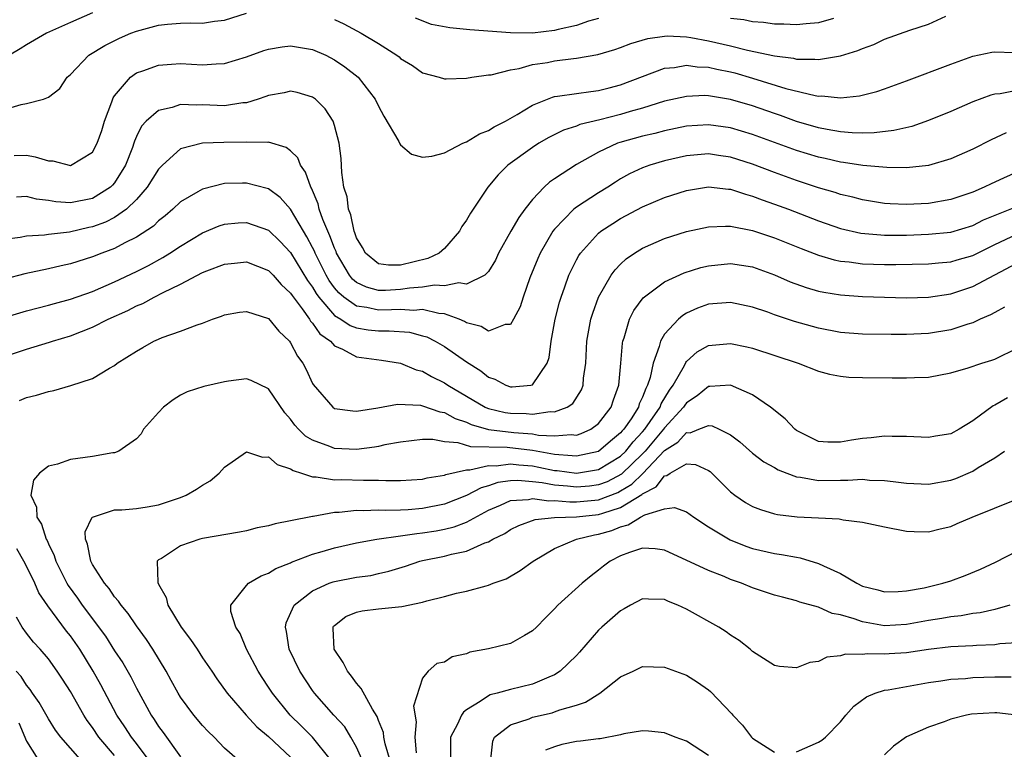
# Model space of a CAD drawing. Units: inches. Extents: x 2511000 to 2514000, y 1548000 to 1551000.
# Drawn here: x 2511780 to 2511870, y 1548802 to 1548868 of the extents above; entities that cross this region are included whole.
import ezdxf

# ---------------------------------------------------------------- set-up
doc = ezdxf.new("R2010")
doc.units = ezdxf.units.IN
doc.header["$MEASUREMENT"] = 0
doc.layers.add('LD25111548_2ft', color=43, linetype='Continuous')

msp = doc.modelspace()

# ---------------------------------------------------------------- linework, layer by layer
at = {"layer": 'LD25111548_2ft'}
for points, elevation in [([(2511779, 1548860.059), (2511780.523, 1548860.522), (2511781, 1548860.601), (2511782.545, 1548861), (2511783, 1548861.187), (2511784.032, 1548861.968), (2511784.687, 1548863), (2511785, 1548863.261), (2511786.661, 1548865), (2511788.106, 1548865.894), (2511789.438, 1548866.562), (2511790.472, 1548867), (2511791, 1548867.201), (2511793, 1548867.724), (2511793.814, 1548867.814), (2511795, 1548867.902), (2511795.936, 1548867.936), (2511797, 1548867.911), (2511798.094, 1548868.094), (2511799, 1548868.198), (2511801, 1548868.827)], 6794), ([(2511787, 1548868.864), (2511785, 1548867.989), (2511782.806, 1548867), (2511781, 1548865.942), (2511780.427, 1548865.573), (2511779.455, 1548865)], 6796), ([(2511809, 1548868.251), (2511809.856, 1548867.856), (2511811.43, 1548867), (2511813, 1548866.067), (2511814.672, 1548865), (2511814.858, 1548864.858), (2511815, 1548864.716), (2511816.072, 1548864.072), (2511817, 1548863.388), (2511818.52, 1548863), (2511819, 1548862.847), (2511819.131, 1548862.869), (2511821, 1548862.913), (2511821.483, 1548863), (2511823, 1548863.205), (2511823.221, 1548863.221), (2511825, 1548863.676), (2511825.786, 1548863.786), (2511827, 1548864.147), (2511828.341, 1548864.341), (2511829, 1548864.478), (2511830.711, 1548864.711), (2511831, 1548864.738), (2511832.928, 1548865.072), (2511834.482, 1548865.519), (2511835, 1548865.692), (2511835.942, 1548866.059), (2511837.482, 1548866.518), (2511839, 1548866.739), (2511839.243, 1548866.757), (2511841, 1548866.663), (2511841.387, 1548866.613), (2511843, 1548866.306), (2511845, 1548865.85), (2511846.539, 1548865.461), (2511849, 1548864.938), (2511850.725, 1548864.725), (2511851, 1548864.653), (2511852.655, 1548864.655), (2511853, 1548864.609), (2511855, 1548864.945), (2511856.57, 1548865.43), (2511857, 1548865.621), (2511858.017, 1548865.983), (2511859, 1548866.47), (2511861.279, 1548867.279), (2511863, 1548867.833), (2511864.555, 1548868.555)], 6794), ([(2511833, 1548868.347), (2511832.083, 1548868.083), (2511831, 1548867.709), (2511829.335, 1548867.335), (2511829, 1548867.237), (2511827, 1548867.019), (2511825, 1548867.041), (2511821.306, 1548867.306), (2511821, 1548867.348), (2511819.477, 1548867.478), (2511817.805, 1548867.805), (2511816.363, 1548868.363)], 6796), ([(2511854.343, 1548868.343), (2511853, 1548867.948), (2511851.868, 1548867.868), (2511851, 1548867.768), (2511849.832, 1548867.832), (2511849, 1548867.83), (2511847.978, 1548867.978), (2511847, 1548868.038), (2511846.208, 1548868.208), (2511845, 1548868.353)], 6796), ([(2511779.893, 1548855.893), (2511781, 1548855.918), (2511781.773, 1548855.773), (2511783, 1548855.403), (2511783.389, 1548855.389), (2511785.01, 1548854.99), (2511787, 1548856.197), (2511787.425, 1548857), (2511787.834, 1548858.166), (2511788.101, 1548859), (2511788.758, 1548860.758), (2511788.874, 1548861.126), (2511789, 1548861.3), (2511790.448, 1548863), (2511791, 1548863.389), (2511791.578, 1548863.578), (2511793, 1548864.109), (2511794.18, 1548864.18), (2511795, 1548864.248), (2511797, 1548864.139), (2511798.229, 1548864.229), (2511799, 1548864.241), (2511801, 1548864.844), (2511802.571, 1548865.429), (2511803, 1548865.559), (2511804.229, 1548865.771), (2511805, 1548865.855), (2511807, 1548865.534), (2511808.198, 1548865), (2511809, 1548864.58), (2511809.946, 1548863.946), (2511811.148, 1548863), (2511812.705, 1548861), (2511813, 1548860.379), (2511813.468, 1548859.468), (2511814.828, 1548857.172), (2511814.912, 1548857), (2511814.93, 1548856.93), (2511815, 1548856.853), (2511815.992, 1548855.992), (2511817, 1548855.739), (2511817.83, 1548855.831), (2511819, 1548856.132), (2511820.659, 1548857), (2511820.89, 1548857.11), (2511821, 1548857.138), (2511822.161, 1548857.839), (2511823, 1548858.146), (2511823.519, 1548858.481), (2511824.536, 1548859), (2511825.613, 1548859.613), (2511827, 1548860.474), (2511828.803, 1548861.197), (2511829, 1548861.242), (2511829.267, 1548861.267), (2511831, 1548861.535), (2511832.289, 1548861.711), (2511833, 1548861.78), (2511833.962, 1548862.038), (2511835, 1548862.294), (2511837, 1548863.076), (2511839, 1548863.815), (2511839.885, 1548863.885), (2511841, 1548864.082), (2511841.949, 1548863.948), (2511843, 1548863.915), (2511843.734, 1548863.734), (2511845, 1548863.488), (2511845.389, 1548863.389), (2511847, 1548862.919), (2511850.024, 1548861.976), (2511852.673, 1548861.327), (2511853, 1548861.285), (2511853.301, 1548861.301), (2511855, 1548861.134), (2511856.704, 1548861.296), (2511858.303, 1548861.697), (2511859, 1548861.931), (2511861, 1548862.661), (2511865, 1548864.198), (2511867, 1548864.901), (2511868.734, 1548865.266), (2511869, 1548865.309), (2511870.738, 1548865.262)], 6792), ([(2511871, 1548861.799), (2511869.49, 1548861.49), (2511869, 1548861.449), (2511868.638, 1548861.361), (2511867, 1548860.762), (2511865, 1548859.886), (2511863, 1548859.056), (2511861.466, 1548858.534), (2511859.846, 1548858.154), (2511858.057, 1548857.943), (2511857, 1548857.923), (2511856.062, 1548857.938), (2511855, 1548858.033), (2511853.762, 1548858.238), (2511853, 1548858.395), (2511851, 1548858.978), (2511849.521, 1548859.521), (2511849, 1548859.688), (2511847, 1548860.391), (2511845, 1548860.989), (2511843, 1548861.318), (2511842.67, 1548861.33), (2511841, 1548861.263), (2511839, 1548860.809), (2511837, 1548860.189), (2511835.871, 1548859.871), (2511835, 1548859.601), (2511833.121, 1548859.122), (2511831.308, 1548858.692), (2511831, 1548858.559), (2511829.808, 1548858.192), (2511828.473, 1548857.527), (2511827.581, 1548857), (2511827, 1548856.625), (2511824.758, 1548855), (2511823.862, 1548854.138), (2511822.924, 1548853), (2511821.355, 1548850.645), (2511821, 1548849.997), (2511820.579, 1548849.422), (2511820.361, 1548849), (2511819, 1548847.428), (2511818.504, 1548847), (2511817.482, 1548846.518), (2511815, 1548845.92), (2511813.912, 1548845.912), (2511813, 1548846.026), (2511811.805, 1548847), (2511811.533, 1548847.533), (2511811, 1548848.384), (2511810.852, 1548848.852), (2511810.781, 1548849), (2511810.477, 1548850.477), (2511810.254, 1548851), (2511810.134, 1548852.134), (2511809.854, 1548853), (2511809.652, 1548854.348), (2511809.615, 1548855.615), (2511809.431, 1548857), (2511809, 1548858.615), (2511808.873, 1548859), (2511808.132, 1548860.131), (2511807.263, 1548861), (2511807, 1548861.196), (2511805.609, 1548861.609), (2511805, 1548861.737), (2511804.41, 1548861.59), (2511803, 1548861.341), (2511802.761, 1548861.239), (2511802.052, 1548861), (2511801, 1548860.684), (2511800.659, 1548860.659), (2511799, 1548860.412), (2511797, 1548860.481), (2511796.456, 1548860.456), (2511795, 1548860.514), (2511794.255, 1548860.255), (2511793, 1548859.988), (2511791.888, 1548859), (2511791.457, 1548858.543), (2511791, 1548857.604), (2511790.813, 1548857.187), (2511790.761, 1548857), (2511790.622, 1548856.622), (2511789.99, 1548855), (2511789, 1548853.403), (2511788.817, 1548853.183), (2511788.621, 1548853), (2511787, 1548851.986), (2511785, 1548851.594), (2511783.668, 1548851.668), (2511783, 1548851.796), (2511781.912, 1548851.912), (2511781, 1548852.142), (2511780.094, 1548852.094)], 6790), ([(2511870.056, 1548857.944), (2511868.685, 1548857.315), (2511867, 1548856.468), (2511865, 1548855.568), (2511863, 1548854.979), (2511861, 1548854.772), (2511859.209, 1548854.791), (2511857.014, 1548854.986), (2511855.255, 1548855.255), (2511855, 1548855.278), (2511853.604, 1548855.604), (2511853, 1548855.729), (2511851, 1548856.345), (2511847, 1548857.788), (2511845, 1548858.397), (2511843, 1548858.687), (2511841, 1548858.556), (2511839, 1548858.14), (2511838.101, 1548857.899), (2511837, 1548857.643), (2511834.928, 1548857.072), (2511834.727, 1548857), (2511833, 1548856.191), (2511831, 1548855.06), (2511829, 1548853.763), (2511828.55, 1548853.45), (2511828.066, 1548853), (2511827, 1548851.885), (2511826.307, 1548851), (2511825.746, 1548850.253), (2511825.026, 1548849), (2511823.915, 1548847), (2511823.625, 1548846.375), (2511823, 1548845.343), (2511822.655, 1548845), (2511821, 1548844.183), (2511820.302, 1548844.302), (2511819, 1548844.047), (2511818.095, 1548844.095), (2511817, 1548843.923), (2511815.823, 1548843.823), (2511815, 1548843.695), (2511813.619, 1548843.619), (2511813, 1548843.616), (2511811.905, 1548843.905), (2511811, 1548844.343), (2511810.645, 1548844.646), (2511810.361, 1548845), (2511809.19, 1548847), (2511809.144, 1548847.145), (2511809, 1548847.446), (2511808.584, 1548848.584), (2511808.377, 1548849), (2511807.927, 1548850.073), (2511807.61, 1548851), (2511807.502, 1548851.502), (2511806.909, 1548852.909), (2511806.849, 1548853), (2511806.372, 1548854.371), (2511805.906, 1548855), (2511805.66, 1548855.66), (2511805, 1548856.304), (2511804.611, 1548856.611), (2511803, 1548857.083), (2511802.93, 1548857.07), (2511801, 1548857.108), (2511798.934, 1548857.066), (2511797, 1548856.997), (2511795, 1548856.496), (2511793.349, 1548855), (2511793.169, 1548854.831), (2511793, 1548854.642), (2511791.977, 1548853), (2511791, 1548851.891), (2511790.1, 1548851), (2511789, 1548850.235), (2511788.179, 1548849.821), (2511787, 1548849.385), (2511786.672, 1548849.328), (2511784.911, 1548848.911), (2511783, 1548848.698), (2511782.641, 1548848.641), (2511781, 1548848.546), (2511780.439, 1548848.439), (2511779, 1548848.261)], 6788), ([(2511871, 1548854.354), (2511869.814, 1548853.814), (2511868.679, 1548853.32), (2511868.034, 1548853), (2511867, 1548852.563), (2511865, 1548851.885), (2511863, 1548851.523), (2511861, 1548851.421), (2511859.498, 1548851.498), (2511859, 1548851.535), (2511857, 1548851.857), (2511856.097, 1548852.097), (2511855, 1548852.341), (2511854.511, 1548852.511), (2511853, 1548852.944), (2511851, 1548853.611), (2511849, 1548854.348), (2511847, 1548855.111), (2511845, 1548855.747), (2511843.898, 1548855.898), (2511843, 1548856.041), (2511841, 1548855.861), (2511839, 1548855.392), (2511837.67, 1548855), (2511837, 1548854.761), (2511835.796, 1548854.204), (2511835, 1548853.752), (2511834.532, 1548853.468), (2511833.836, 1548853), (2511833, 1548852.487), (2511831, 1548851.191), (2511830.758, 1548851), (2511829, 1548849.202), (2511828.844, 1548849), (2511827.674, 1548847), (2511827.467, 1548846.533), (2511826.759, 1548844.759), (2511826.13, 1548843), (2511825.86, 1548842.14), (2511825.273, 1548841), (2511825, 1548840.516), (2511824.512, 1548840.512), (2511823, 1548839.9), (2511822.335, 1548840.335), (2511821, 1548840.664), (2511820.799, 1548840.799), (2511820.337, 1548841), (2511819, 1548841.493), (2511818.48, 1548841.52), (2511817, 1548841.875), (2511816.194, 1548841.806), (2511815, 1548841.881), (2511814.162, 1548841.838), (2511813, 1548841.82), (2511811.939, 1548842.061), (2511811, 1548842.192), (2511809.837, 1548843), (2511809.386, 1548843.386), (2511809, 1548843.866), (2511808.521, 1548844.522), (2511808.247, 1548845), (2511807.241, 1548847), (2511807.176, 1548847.176), (2511807, 1548847.529), (2511806.491, 1548848.491), (2511806.167, 1548849), (2511805, 1548851.001), (2511804.057, 1548852.057), (2511803, 1548852.839), (2511802.881, 1548852.881), (2511801, 1548853.375), (2511800.629, 1548853.371), (2511799, 1548853.338), (2511797, 1548852.836), (2511796.569, 1548852.569), (2511795, 1548851.668), (2511794.292, 1548851), (2511793.592, 1548850.408), (2511793, 1548849.942), (2511792.531, 1548849.469), (2511791, 1548848.465), (2511789.948, 1548847.948), (2511789, 1548847.436), (2511787.835, 1548847), (2511787, 1548846.661), (2511785, 1548846.044), (2511784.137, 1548845.863), (2511783, 1548845.595), (2511780.859, 1548845.141), (2511779, 1548844.656)], 6786), ([(2511778.872, 1548841.128), (2511781, 1548841.762), (2511783, 1548842.277), (2511783.557, 1548842.443), (2511785, 1548842.822), (2511787, 1548843.528), (2511789, 1548844.39), (2511791, 1548845.339), (2511792.104, 1548845.897), (2511793.398, 1548846.602), (2511794.035, 1548847), (2511795, 1548847.648), (2511797, 1548848.868), (2511798.506, 1548849.494), (2511799, 1548849.65), (2511800.245, 1548849.755), (2511801, 1548849.785), (2511803, 1548849.083), (2511804.068, 1548848.068), (2511805, 1548847.072), (2511806.533, 1548844.533), (2511807, 1548843.899), (2511807.328, 1548843.327), (2511807.566, 1548843), (2511809, 1548841.345), (2511809.56, 1548841), (2511810.414, 1548840.414), (2511811, 1548840.205), (2511812.04, 1548840.04), (2511813, 1548839.936), (2511813.954, 1548839.954), (2511815.812, 1548839.812), (2511817, 1548839.504), (2511817.386, 1548839.386), (2511818.152, 1548839), (2511819, 1548838.518), (2511821, 1548837.129), (2511822.299, 1548836.299), (2511823, 1548835.723), (2511823.558, 1548835.558), (2511824.554, 1548835), (2511825, 1548834.851), (2511825.153, 1548834.847), (2511826.828, 1548835), (2511827, 1548835.033), (2511828.323, 1548837), (2511828.492, 1548837.508), (2511828.684, 1548839), (2511829.059, 1548841), (2511829.457, 1548842.543), (2511829.592, 1548843), (2511829.943, 1548843.943), (2511830.305, 1548845), (2511831, 1548846.408), (2511831.204, 1548846.795), (2511831.347, 1548847), (2511833, 1548848.833), (2511833.203, 1548849), (2511834.287, 1548849.713), (2511835, 1548850.152), (2511837, 1548851.232), (2511839, 1548852.066), (2511841, 1548852.7), (2511842.977, 1548853.023), (2511844.817, 1548852.817), (2511845, 1548852.811), (2511846.354, 1548852.355), (2511847, 1548852.202), (2511847.861, 1548851.861), (2511849, 1548851.472), (2511850.261, 1548851), (2511853, 1548849.932), (2511855, 1548849.239), (2511856.828, 1548848.828), (2511858.664, 1548848.664), (2511859, 1548848.652), (2511861, 1548848.653), (2511863, 1548848.73), (2511865, 1548848.928), (2511867, 1548849.515), (2511867.973, 1548850.027), (2511871, 1548851.26)], 6784), ([(2511779, 1548837.617), (2511781, 1548838.29), (2511783.099, 1548838.901), (2511783.369, 1548839), (2511785, 1548839.49), (2511787, 1548840.283), (2511788.425, 1548841), (2511790.202, 1548841.797), (2511791, 1548842.208), (2511791.565, 1548842.435), (2511792.596, 1548843), (2511793.415, 1548843.415), (2511795, 1548844.176), (2511797, 1548845.236), (2511797.404, 1548845.404), (2511799, 1548846.016), (2511799.902, 1548846.098), (2511801, 1548846.222), (2511803, 1548845.427), (2511803.408, 1548845), (2511804.15, 1548844.15), (2511805, 1548843.382), (2511805.144, 1548843.144), (2511806.048, 1548841.952), (2511806.728, 1548841), (2511806.825, 1548840.825), (2511807, 1548840.644), (2511807.673, 1548839.673), (2511808.617, 1548839), (2511809, 1548838.58), (2511809.737, 1548838.263), (2511811, 1548837.575), (2511813.273, 1548837.273), (2511815, 1548837.007), (2511816.413, 1548836.413), (2511817, 1548836.271), (2511817.802, 1548835.802), (2511819, 1548835.217), (2511819.308, 1548835), (2511822.694, 1548833), (2511822.901, 1548832.901), (2511823, 1548832.873), (2511824.519, 1548832.519), (2511825, 1548832.447), (2511826.42, 1548832.42), (2511827, 1548832.365), (2511828.6, 1548832.6), (2511829, 1548832.569), (2511830.156, 1548833), (2511830.668, 1548833.332), (2511831.431, 1548834.569), (2511831.593, 1548835), (2511831.64, 1548835.64), (2511831.825, 1548837), (2511831.94, 1548839), (2511832.305, 1548841), (2511832.461, 1548841.54), (2511832.98, 1548843), (2511834.133, 1548845), (2511834.497, 1548845.503), (2511835, 1548846.012), (2511835.512, 1548846.488), (2511836.249, 1548847), (2511837, 1548847.469), (2511839, 1548848.352), (2511841, 1548848.975), (2511843, 1548849.401), (2511844.535, 1548849.465), (2511845, 1548849.449), (2511847, 1548849.072), (2511849, 1548848.408), (2511851.417, 1548847.418), (2511853, 1548846.816), (2511854.402, 1548846.402), (2511855, 1548846.289), (2511855.781, 1548846.219), (2511857, 1548846.048), (2511859, 1548845.981), (2511860.031, 1548845.969), (2511863, 1548846.021), (2511863.881, 1548846.119), (2511865, 1548846.214), (2511865.604, 1548846.397), (2511867, 1548846.783), (2511869, 1548847.792), (2511871, 1548848.719)], 6782), ([(2511780.376, 1548833.624), (2511781, 1548833.885), (2511781.91, 1548834.09), (2511783, 1548834.43), (2511783.481, 1548834.519), (2511785.04, 1548834.961), (2511787, 1548835.61), (2511788.548, 1548836.548), (2511789, 1548836.798), (2511789.252, 1548837), (2511791, 1548838.103), (2511791.561, 1548838.44), (2511792.564, 1548839), (2511793, 1548839.199), (2511793.346, 1548839.346), (2511795, 1548839.922), (2511796.502, 1548840.502), (2511797, 1548840.643), (2511797.919, 1548841), (2511798.73, 1548841.27), (2511799, 1548841.389), (2511800.368, 1548841.632), (2511801, 1548841.708), (2511803, 1548841.051), (2511803.922, 1548839.922), (2511804.894, 1548839), (2511805, 1548838.866), (2511805.643, 1548837.643), (2511806.104, 1548837), (2511806.415, 1548836.415), (2511807, 1548835.166), (2511807.062, 1548835.062), (2511808.836, 1548833), (2511809, 1548832.888), (2511810.668, 1548832.668), (2511811, 1548832.646), (2511812.946, 1548832.945), (2511814.725, 1548833.275), (2511816.824, 1548833.176), (2511817, 1548833.139), (2511818.581, 1548832.581), (2511819, 1548832.509), (2511819.975, 1548831.975), (2511821, 1548831.626), (2511821.424, 1548831.424), (2511822.98, 1548830.98), (2511825.299, 1548830.701), (2511827, 1548830.572), (2511827.527, 1548830.473), (2511829, 1548830.391), (2511830.517, 1548830.517), (2511831, 1548830.471), (2511831.405, 1548830.595), (2511832.305, 1548831), (2511833, 1548831.52), (2511834.131, 1548833), (2511834.342, 1548833.658), (2511834.849, 1548835), (2511835.026, 1548837), (2511835.164, 1548838.836), (2511835.198, 1548839), (2511835.319, 1548839.319), (2511835.806, 1548841), (2511836.201, 1548841.799), (2511837.058, 1548842.942), (2511839, 1548844.407), (2511840.771, 1548845.229), (2511842.301, 1548845.699), (2511843, 1548845.864), (2511845, 1548846.057), (2511847, 1548845.761), (2511849, 1548845.041), (2511850.41, 1548844.41), (2511851.879, 1548843.879), (2511853, 1548843.565), (2511853.467, 1548843.466), (2511855, 1548843.216), (2511857, 1548843.069), (2511861, 1548842.951), (2511863, 1548842.996), (2511865, 1548843.3), (2511867, 1548843.962), (2511871, 1548846.088)], 6780), ([(2511869.901, 1548842.099), (2511869, 1548841.613), (2511868.614, 1548841.386), (2511867.693, 1548841), (2511867, 1548840.679), (2511866.559, 1548840.559), (2511865, 1548840.039), (2511863, 1548839.699), (2511861, 1548839.599), (2511859.597, 1548839.597), (2511857, 1548839.643), (2511855, 1548839.802), (2511853, 1548840.184), (2511850.794, 1548840.794), (2511849, 1548841.392), (2511848.374, 1548841.626), (2511847, 1548842.097), (2511845, 1548842.525), (2511843, 1548842.366), (2511841.995, 1548842.004), (2511841, 1548841.554), (2511840.648, 1548841.352), (2511840.249, 1548841), (2511839, 1548839.635), (2511838.619, 1548839), (2511838.516, 1548838.516), (2511837.953, 1548837), (2511837.697, 1548835.697), (2511837.456, 1548835), (2511837.284, 1548834.716), (2511837, 1548833.913), (2511836.699, 1548833.301), (2511836.615, 1548833), (2511835.946, 1548831.945), (2511835.292, 1548831), (2511835.15, 1548830.851), (2511835, 1548830.658), (2511834.083, 1548829.917), (2511833, 1548828.98), (2511831, 1548828.535), (2511830.591, 1548828.591), (2511829, 1548828.693), (2511827, 1548829.055), (2511824.675, 1548829.325), (2511821.391, 1548829.39), (2511820.239, 1548829.761), (2511819, 1548829.86), (2511817.933, 1548830.067), (2511817, 1548830.067), (2511815, 1548829.824), (2511813.575, 1548829.575), (2511813, 1548829.434), (2511812.637, 1548829.363), (2511811, 1548829.165), (2511809, 1548829.245), (2511808.574, 1548829.426), (2511807, 1548829.991), (2511806.366, 1548830.366), (2511805.725, 1548831), (2511805.377, 1548831.377), (2511805, 1548831.914), (2511804.491, 1548832.491), (2511803, 1548834.664), (2511801.433, 1548835.433), (2511801, 1548835.58), (2511799.371, 1548835.371), (2511799, 1548835.309), (2511797.114, 1548834.886), (2511795.594, 1548834.406), (2511795, 1548834.107), (2511794.329, 1548833.671), (2511793.441, 1548833), (2511793, 1548832.529), (2511791.643, 1548831), (2511791.41, 1548830.59), (2511791, 1548830.125), (2511789.394, 1548829), (2511789, 1548828.848), (2511788.843, 1548828.843), (2511787, 1548828.524), (2511785, 1548828.243), (2511783.832, 1548827.832), (2511783, 1548827.625), (2511782.183, 1548827), (2511781.626, 1548826.375), (2511781.404, 1548825), (2511781.92, 1548823.921), (2511781.939, 1548823), (2511782.368, 1548822.368), (2511782.799, 1548821), (2511782.874, 1548820.874), (2511783, 1548820.572), (2511783.514, 1548819.514), (2511783.663, 1548819), (2511784.669, 1548817), (2511784.791, 1548816.791), (2511785.631, 1548815.631), (2511786.057, 1548815), (2511788.171, 1548812.171), (2511789, 1548810.863), (2511789.749, 1548809.749), (2511790.483, 1548808.484), (2511791, 1548807.454), (2511792.321, 1548805), (2511792.605, 1548804.605), (2511793, 1548803.976), (2511793.426, 1548803.426), (2511795, 1548801.207)], 6778), ([(2511800.139, 1548801), (2511799, 1548801.998), (2511798.053, 1548803), (2511797.521, 1548803.521), (2511797, 1548804.077), (2511796.208, 1548805), (2511795, 1548806.634), (2511794.774, 1548807), (2511794.161, 1548808.161), (2511793.693, 1548809), (2511792.483, 1548811), (2511791.895, 1548811.895), (2511791, 1548813.125), (2511790.252, 1548814.252), (2511789.603, 1548815), (2511789.373, 1548815.373), (2511789, 1548815.774), (2511788.506, 1548816.506), (2511788.075, 1548817), (2511787, 1548818.693), (2511786.836, 1548819), (2511786.553, 1548820.553), (2511786.372, 1548821), (2511786.342, 1548821.658), (2511786.98, 1548823), (2511787, 1548823.018), (2511789, 1548823.665), (2511789.672, 1548823.672), (2511791, 1548823.793), (2511791.956, 1548823.956), (2511793, 1548824.112), (2511794.71, 1548824.71), (2511795, 1548824.797), (2511795.512, 1548825), (2511796.463, 1548825.537), (2511797, 1548825.921), (2511797.7, 1548826.3), (2511798.525, 1548827), (2511799, 1548827.538), (2511801, 1548828.948), (2511802.458, 1548828.458), (2511803, 1548828.493), (2511803.778, 1548827.778), (2511805, 1548827.408), (2511805.236, 1548827.236), (2511806.007, 1548827), (2511807, 1548826.671), (2511807.326, 1548826.674), (2511809, 1548826.401), (2511809.587, 1548826.413), (2511811.645, 1548826.355), (2511813, 1548826.363), (2511813.669, 1548826.331), (2511815, 1548826.329), (2511817, 1548826.457), (2511817.43, 1548826.569), (2511819, 1548826.824), (2511819.12, 1548826.88), (2511821, 1548827.317), (2511821.309, 1548827.31), (2511823, 1548827.7), (2511823.684, 1548827.685), (2511825, 1548827.843), (2511825.756, 1548827.755), (2511827, 1548827.656), (2511827.559, 1548827.559), (2511829, 1548827.253), (2511829.238, 1548827.238), (2511831, 1548826.998), (2511833, 1548827.33), (2511835, 1548828.546), (2511835.468, 1548829), (2511836.138, 1548829.862), (2511837, 1548830.767), (2511837.197, 1548831), (2511837.697, 1548831.697), (2511838.589, 1548833), (2511838.697, 1548833.303), (2511839.443, 1548834.557), (2511839.77, 1548835), (2511840.797, 1548836.796), (2511840.922, 1548837.078), (2511841, 1548837.167), (2511841.961, 1548838.039), (2511843, 1548838.619), (2511845, 1548838.803), (2511846.486, 1548838.486), (2511847, 1548838.356), (2511851.129, 1548837), (2511853, 1548836.269), (2511854.001, 1548836.001), (2511855, 1548835.812), (2511855.742, 1548835.741), (2511857, 1548835.688), (2511859.68, 1548835.68), (2511861, 1548835.66), (2511861.705, 1548835.705), (2511863, 1548835.736), (2511865, 1548836.117), (2511866.584, 1548836.584), (2511867.821, 1548837), (2511868.731, 1548837.269), (2511869, 1548837.373), (2511869.742, 1548837.743), (2511871, 1548838.329)], 6776), ([(2511870.155, 1548833.845), (2511869, 1548833.18), (2511868.872, 1548833.128), (2511867, 1548831.75), (2511865.762, 1548831), (2511865, 1548830.579), (2511863.636, 1548830.364), (2511863, 1548830.24), (2511861, 1548830.334), (2511859.676, 1548830.324), (2511859, 1548830.356), (2511857.784, 1548830.216), (2511857, 1548830.151), (2511855.998, 1548830.002), (2511855, 1548829.82), (2511853.83, 1548829.83), (2511853, 1548829.886), (2511851, 1548830.88), (2511850.847, 1548831), (2511849.955, 1548831.955), (2511848.632, 1548833), (2511847, 1548834.115), (2511845, 1548835.005), (2511843.123, 1548834.877), (2511843, 1548834.89), (2511841.959, 1548834.041), (2511841, 1548833.406), (2511840.828, 1548833.173), (2511840.726, 1548833), (2511839, 1548831.125), (2511838.911, 1548831), (2511837.222, 1548829), (2511837, 1548828.768), (2511835.086, 1548826.914), (2511833.773, 1548826.227), (2511833, 1548825.934), (2511832.176, 1548825.824), (2511831, 1548825.72), (2511830.188, 1548825.812), (2511829, 1548825.913), (2511827.867, 1548826.133), (2511827, 1548826.227), (2511825.661, 1548826.339), (2511825, 1548826.308), (2511823.852, 1548826.148), (2511823, 1548825.86), (2511822.323, 1548825.677), (2511821, 1548824.979), (2511819, 1548824.193), (2511817, 1548823.796), (2511815.685, 1548823.685), (2511815, 1548823.65), (2511813.615, 1548823.615), (2511813, 1548823.641), (2511811.589, 1548823.589), (2511811, 1548823.61), (2511809.426, 1548823.426), (2511809, 1548823.417), (2511807.07, 1548823.07), (2511807, 1548823.069), (2511805, 1548822.656), (2511803.589, 1548822.411), (2511803, 1548822.215), (2511801.98, 1548822.02), (2511801, 1548821.77), (2511800.363, 1548821.637), (2511797, 1548821.063), (2511796.749, 1548821), (2511795, 1548820.409), (2511793.259, 1548819.259), (2511793, 1548819.115), (2511792.879, 1548819), (2511792.931, 1548817.069), (2511793, 1548816.919), (2511793.701, 1548815.701), (2511793.847, 1548815), (2511795.046, 1548813), (2511795.894, 1548811.893), (2511796.499, 1548811), (2511797, 1548810.226), (2511797.846, 1548809), (2511798.305, 1548808.305), (2511799.247, 1548807), (2511800.961, 1548805), (2511801.945, 1548803.945), (2511803, 1548803.061), (2511805, 1548801.186)], 6774), ([(2511808.587, 1548801), (2511807, 1548802.997), (2511806.002, 1548804.003), (2511804.972, 1548805), (2511803.347, 1548807), (2511803, 1548807.557), (2511802.426, 1548808.426), (2511802.063, 1548809), (2511800.992, 1548811), (2511800.421, 1548812.421), (2511800.017, 1548813), (2511799.577, 1548814.423), (2511799.566, 1548815), (2511801, 1548816.804), (2511801.183, 1548817), (2511802.321, 1548817.679), (2511803, 1548817.906), (2511803.655, 1548818.345), (2511805, 1548818.861), (2511805.087, 1548818.913), (2511807, 1548819.627), (2511807.873, 1548819.873), (2511809, 1548820.215), (2511811, 1548820.662), (2511812.855, 1548821), (2511815, 1548821.298), (2511816.476, 1548821.524), (2511817, 1548821.565), (2511818.238, 1548821.762), (2511819, 1548821.904), (2511819.881, 1548822.119), (2511821, 1548822.553), (2511823, 1548823.631), (2511824.088, 1548824.088), (2511825, 1548824.508), (2511826.613, 1548824.613), (2511827, 1548824.699), (2511828.491, 1548824.491), (2511829, 1548824.524), (2511830.386, 1548824.386), (2511831, 1548824.4), (2511833, 1548824.594), (2511834.739, 1548825.261), (2511835, 1548825.397), (2511836.009, 1548825.991), (2511837.031, 1548826.97), (2511839, 1548829.054), (2511840.19, 1548829.81), (2511841, 1548830.694), (2511841.319, 1548830.681), (2511842.097, 1548831), (2511843, 1548831.34), (2511843.307, 1548831.307), (2511843.969, 1548831), (2511845, 1548830.481), (2511845.841, 1548829.841), (2511847, 1548828.821), (2511848.031, 1548828.03), (2511849, 1548827.511), (2511849.307, 1548827.308), (2511850.106, 1548827), (2511851, 1548826.68), (2511851.347, 1548826.652), (2511853, 1548826.349), (2511855, 1548826.368), (2511855.644, 1548826.356), (2511857, 1548826.444), (2511857.62, 1548826.38), (2511859, 1548826.337), (2511859.768, 1548826.232), (2511861, 1548826.097), (2511863, 1548826.015), (2511865, 1548826.357), (2511865.48, 1548826.52), (2511867, 1548827.18), (2511867.514, 1548827.515), (2511869, 1548828.408), (2511869.897, 1548829)], 6772), ([(2511811.482, 1548801), (2511811, 1548802.098), (2511810.494, 1548803), (2511809.935, 1548803.934), (2511808.933, 1548805), (2511807.174, 1548807), (2511807, 1548807.239), (2511805.845, 1548809), (2511804.875, 1548811), (2511804.622, 1548812.622), (2511804.532, 1548813), (2511804.612, 1548813.388), (2511805.341, 1548815), (2511807, 1548816.317), (2511808.522, 1548817), (2511808.869, 1548817.131), (2511809, 1548817.168), (2511811, 1548817.539), (2511812.292, 1548817.708), (2511813, 1548817.867), (2511813.919, 1548818.081), (2511815.436, 1548818.563), (2511816.742, 1548819), (2511817, 1548819.063), (2511819, 1548819.458), (2511819.639, 1548819.638), (2511821, 1548819.921), (2511822.656, 1548820.656), (2511823, 1548820.766), (2511823.399, 1548821), (2511824.469, 1548821.531), (2511825, 1548821.888), (2511825.747, 1548822.253), (2511827.221, 1548822.779), (2511829, 1548822.963), (2511831, 1548823.024), (2511833, 1548823.234), (2511833.381, 1548823.381), (2511835, 1548823.884), (2511836.932, 1548825.068), (2511837, 1548825.135), (2511838.233, 1548825.767), (2511839, 1548826.761), (2511839.216, 1548826.784), (2511839.499, 1548827), (2511841, 1548827.845), (2511841.806, 1548827.806), (2511843, 1548827.252), (2511843.145, 1548827.145), (2511845, 1548825.293), (2511845.391, 1548825), (2511846.347, 1548824.346), (2511847, 1548823.971), (2511847.701, 1548823.701), (2511849, 1548823.313), (2511849.256, 1548823.256), (2511851.041, 1548823.041), (2511853, 1548822.929), (2511854.854, 1548822.855), (2511855.227, 1548822.773), (2511857, 1548822.56), (2511859, 1548822.113), (2511861, 1548821.72), (2511861.692, 1548821.692), (2511863, 1548821.679), (2511864.054, 1548821.946), (2511865, 1548822.161), (2511865.58, 1548822.421), (2511866.966, 1548823), (2511871, 1548824.631)], 6770), ([(2511814.231, 1548800.231), (2511813.611, 1548802.389), (2511813.494, 1548803), (2511813.434, 1548803.434), (2511813, 1548804.523), (2511812.877, 1548804.877), (2511812.44, 1548805.56), (2511811.43, 1548807.43), (2511811, 1548807.922), (2511810.549, 1548808.549), (2511810.182, 1548809), (2511809.777, 1548809.777), (2511808.956, 1548811), (2511808.878, 1548812.879), (2511808.861, 1548813), (2511808.914, 1548813.086), (2511809, 1548813.167), (2511810.017, 1548813.983), (2511811, 1548814.355), (2511811.498, 1548814.502), (2511813, 1548814.682), (2511815.105, 1548814.894), (2511817, 1548815.268), (2511817.396, 1548815.396), (2511819, 1548815.796), (2511820.086, 1548816.087), (2511821, 1548816.289), (2511822.775, 1548816.775), (2511823, 1548816.823), (2511823.413, 1548817), (2511824.591, 1548817.409), (2511825.856, 1548818.144), (2511827.041, 1548819), (2511829, 1548820.156), (2511830.998, 1548821), (2511832.613, 1548821.387), (2511833, 1548821.443), (2511834.203, 1548821.797), (2511835, 1548822.131), (2511835.7, 1548822.3), (2511836.816, 1548823), (2511837.211, 1548823.211), (2511839, 1548823.776), (2511839.887, 1548823.887), (2511841, 1548823.5), (2511841.66, 1548823), (2511843, 1548822.126), (2511844.953, 1548820.953), (2511846.372, 1548820.372), (2511847, 1548820.154), (2511849, 1548819.692), (2511849.613, 1548819.613), (2511851, 1548819.353), (2511851.308, 1548819.309), (2511853, 1548818.79), (2511853.434, 1548818.566), (2511855, 1548817.873), (2511856.474, 1548817), (2511857, 1548816.743), (2511858.388, 1548816.388), (2511859, 1548816.207), (2511860.238, 1548816.238), (2511861, 1548816.292), (2511862.589, 1548816.589), (2511864.288, 1548817), (2511865, 1548817.22), (2511866.308, 1548817.692), (2511867.724, 1548818.276), (2511869.078, 1548818.922), (2511873, 1548820.945)], 6768), ([(2511792.057, 1548801), (2511791, 1548802.422), (2511790.546, 1548803), (2511789.942, 1548803.942), (2511789.222, 1548805), (2511787.76, 1548807.76), (2511787.072, 1548809), (2511785.846, 1548811), (2511785, 1548812.221), (2511784.648, 1548812.648), (2511782.943, 1548814.943), (2511782.131, 1548816.131), (2511781.743, 1548817), (2511781, 1548818.549), (2511780.768, 1548819), (2511780.114, 1548820.114)], 6780), ([(2511870.373, 1548815), (2511869, 1548814.609), (2511867.695, 1548814.305), (2511867, 1548814.231), (2511865.96, 1548814.041), (2511865, 1548813.953), (2511864.202, 1548813.798), (2511863, 1548813.614), (2511861, 1548813.235), (2511859, 1548813.13), (2511857, 1548813.474), (2511856.229, 1548813.771), (2511855, 1548814.11), (2511854.233, 1548814.233), (2511853, 1548814.826), (2511851.288, 1548815.288), (2511851, 1548815.401), (2511849.723, 1548815.724), (2511849, 1548815.923), (2511847, 1548816.582), (2511845.994, 1548817), (2511845, 1548817.343), (2511844.406, 1548817.594), (2511843, 1548818.148), (2511839, 1548820.014), (2511838.129, 1548820.129), (2511837, 1548820.192), (2511835.796, 1548819.796), (2511835, 1548819.483), (2511834.042, 1548819), (2511833.446, 1548818.554), (2511833, 1548818.196), (2511832.318, 1548817.682), (2511831.496, 1548817), (2511829.307, 1548815), (2511829, 1548814.66), (2511828.163, 1548813.837), (2511827.354, 1548813), (2511827, 1548812.664), (2511826.251, 1548812.251), (2511825, 1548811.525), (2511823, 1548811.019), (2511821.284, 1548810.716), (2511821, 1548810.593), (2511819.702, 1548810.298), (2511819, 1548809.833), (2511818.296, 1548809.703), (2511817.517, 1548809), (2511817, 1548808.38), (2511816.178, 1548805.822), (2511816.409, 1548804.409), (2511816.309, 1548803), (2511816.421, 1548801.579)], 6766), ([(2511871, 1548811.585), (2511869.48, 1548811.48), (2511869, 1548811.406), (2511867.349, 1548811.349), (2511867, 1548811.315), (2511865, 1548811.21), (2511863, 1548810.984), (2511861, 1548810.681), (2511859.42, 1548810.58), (2511859, 1548810.536), (2511857.412, 1548810.588), (2511857, 1548810.529), (2511855.456, 1548810.544), (2511855, 1548810.399), (2511853.734, 1548810.266), (2511853, 1548809.891), (2511852.206, 1548809.794), (2511851, 1548809.304), (2511849.432, 1548809.432), (2511849, 1548809.512), (2511847, 1548810.792), (2511846.764, 1548811), (2511845.785, 1548811.785), (2511845, 1548812.278), (2511844.589, 1548812.589), (2511843.918, 1548813), (2511841, 1548814.636), (2511840.216, 1548815), (2511839.34, 1548815.34), (2511839, 1548815.512), (2511837.546, 1548815.546), (2511837, 1548815.589), (2511835.909, 1548815), (2511835.338, 1548814.662), (2511835, 1548814.502), (2511833.302, 1548813), (2511833, 1548812.717), (2511831.277, 1548810.723), (2511831, 1548810.442), (2511829.497, 1548809), (2511829, 1548808.673), (2511828.465, 1548808.465), (2511827, 1548807.811), (2511825, 1548807.333), (2511823.79, 1548807), (2511823.153, 1548806.847), (2511823, 1548806.774), (2511822.236, 1548806.236), (2511821, 1548805.478), (2511820.718, 1548805.282), (2511820.535, 1548805), (2511820.183, 1548804.182), (2511819.551, 1548803), (2511819.538, 1548802.463), (2511819.551, 1548801)], 6764), ([(2511789, 1548801.336), (2511787.572, 1548803), (2511787, 1548803.87), (2511786.518, 1548804.518), (2511786.216, 1548805), (2511785, 1548807.145), (2511784.283, 1548808.283), (2511783.802, 1548809), (2511783, 1548810.114), (2511782.243, 1548811), (2511781.65, 1548811.65), (2511781, 1548812.458), (2511780.603, 1548813), (2511780.093, 1548813.906)], 6782), ([(2511785.882, 1548801), (2511785, 1548801.991), (2511784.128, 1548803), (2511783.648, 1548803.649), (2511783, 1548804.675), (2511782.158, 1548806.158), (2511781.553, 1548807), (2511781.335, 1548807.335), (2511781, 1548807.717), (2511780.51, 1548808.51), (2511780.073, 1548809)], 6784), ([(2511823.191, 1548801), (2511823.373, 1548802.627), (2511823.548, 1548803), (2511825, 1548804.127), (2511826.677, 1548804.677), (2511827, 1548804.824), (2511828.775, 1548805.225), (2511829, 1548805.294), (2511829.488, 1548805.488), (2511831, 1548805.916), (2511831.821, 1548806.179), (2511833.102, 1548807), (2511835, 1548808.486), (2511836.141, 1548809), (2511837, 1548809.414), (2511839, 1548809.367), (2511841, 1548808.635), (2511842.004, 1548808.004), (2511843, 1548807.294), (2511843.157, 1548807.157), (2511845.117, 1548805.117), (2511845.209, 1548805), (2511846.085, 1548804.085), (2511846.905, 1548803), (2511847, 1548802.897), (2511849, 1548801.629)], 6762), ([(2511851, 1548801.68), (2511853, 1548802.55), (2511853.279, 1548802.721), (2511853.638, 1548803), (2511855, 1548804.406), (2511855.478, 1548805), (2511856.192, 1548805.808), (2511857.336, 1548806.665), (2511858.139, 1548807), (2511859, 1548807.27), (2511859.311, 1548807.311), (2511861, 1548807.621), (2511863, 1548807.958), (2511864.109, 1548808.109), (2511865, 1548808.263), (2511866.349, 1548808.349), (2511867, 1548808.424), (2511869, 1548808.475), (2511870.487, 1548808.487)], 6762), ([(2511871, 1548805.012), (2511869.203, 1548805.203), (2511869, 1548805.211), (2511866.899, 1548805.101), (2511866.429, 1548805), (2511865, 1548804.638), (2511864.407, 1548804.407), (2511863, 1548803.922), (2511861, 1548803.042), (2511859.816, 1548802.184), (2511859, 1548801.391)], 6760), ([(2511780.301, 1548804.301), (2511781, 1548802.638), (2511782.026, 1548801)], 6786), ([(2511843, 1548801.341), (2511841, 1548802.641), (2511839.974, 1548803), (2511839, 1548803.393), (2511837.541, 1548803.541), (2511837, 1548803.571), (2511835.307, 1548803.306), (2511835, 1548803.222), (2511833.138, 1548802.862), (2511833, 1548802.858), (2511831.366, 1548802.634), (2511831, 1548802.597), (2511829.657, 1548802.342), (2511829, 1548802.13), (2511828.184, 1548801.816)], 6760)]:
    msp.add_lwpolyline(points, dxfattribs=dict(at, elevation=elevation))

doc.saveas('drawing.dxf')
